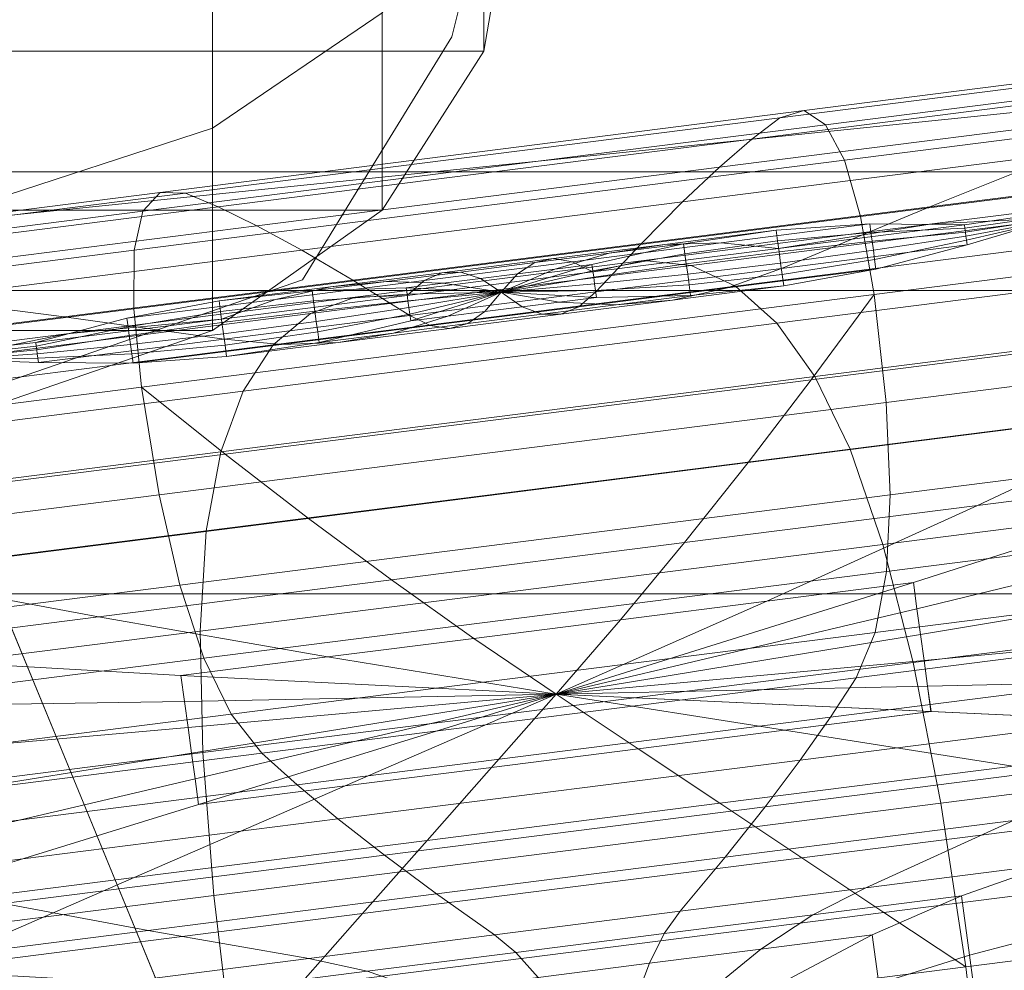
# Model space of a CAD drawing. Units: metres. Extents: x 0.67 to 2.42, y -0.96 to 0.
# Drawn here: x 1.55 to 1.65, y -0.41 to -0.31 of the extents above; entities that cross this region are included whole.
import ezdxf

# ---------------------------------------------------------------- set-up
doc = ezdxf.new("R2010")
doc.units = ezdxf.units.M
doc.header["$MEASUREMENT"] = 0
doc.layers.add('Mobilier 2D', color=7, linetype='Continuous')
doc.layers.add('Mobilier 3D', color=7, linetype='Continuous')

# ---------------------------------------------------------------- blocks, each defined once
blk = doc.blocks.new('002FZ')
at = {"layer": 'Mobilier 2D', "color": 202, "linetype": 'Continuous', "lineweight": 0}
for p, q in [((0.935918, 0.673716), (0.928467, 0.643912)), ((0.928467, 0.643912), (0.913565, 0.619696)), ((0.865914, 0.624239), (1.011212, 0.639142)), ((0.913565, 0.619696), (0.859544, 0.601068))]:
    blk.add_line(p, q, dxfattribs=at)
at = {"layer": 'Mobilier 3D', "color": 3, "linetype": 'Continuous', "lineweight": 0}
for points in [[(0.010462, 0.006708, 0.060713), (0.010462, 0.947478, 0.060713), (1.740178, 0.947478, 0.060713), (1.740178, 0.006708, 0.060713)], [(0.010462, 0.006708, 0.280451), (1.740178, 0.006708, 0.280451), (1.740178, 0.947478, 0.280451), (0.010462, 0.947478, 0.280451)], [(0.181708, 0.005237, 0.288975), (0.181708, 0.775248, 0.288975), (1.745219, 0.775248, 0.288975), (1.745219, 0.005237, 0.288975)], [(0.181708, 0.005237, 0.420761), (1.745219, 0.005237, 0.420761), (1.745219, 0.775248, 0.420761), (0.181708, 0.775248, 0.420761)], [(0.870651, 0.618617, 0.421827), (0.839546, 0.69409, 0.421827), (1.088388, 0.69409, 0.421827), (1.057282, 0.618617, 0.421827)], [(0.850667, 0.667107, 0.433845), (0.865772, 0.630456, 0.434156), (1.062162, 0.630456, 0.434156), (1.077267, 0.667107, 0.433845)], [(0.865772, 0.630456, 0.434156), (0.883118, 0.588369, 0.434403), (1.044816, 0.588369, 0.434403), (1.062162, 0.630456, 0.434156)], [(0.777335, 0.543145, 0.421827), (0.68402, 0.618617, 0.421827), (0.870651, 0.618617, 0.421827), (0.901756, 0.543145, 0.421827)], [(0.901756, 0.543145, 0.421827), (0.870651, 0.618617, 0.421827), (1.057282, 0.618617, 0.421827), (1.026177, 0.543145, 0.421827)], [(0.721419, 0.588369, 0.434403), (0.780178, 0.540846, 0.434585), (0.902704, 0.540846, 0.434585), (0.883118, 0.588369, 0.434403)], [(0.883118, 0.588369, 0.434403), (0.902704, 0.540846, 0.434585), (1.02523, 0.540846, 0.434585), (1.044816, 0.588369, 0.434403)]]:
    blk.add_3dface(points, dxfattribs=at)
at = {"layer": 'Mobilier 3D', "color": 4, "linetype": 'Continuous', "lineweight": 0}
for points in [[(0.935043, 0.66222, 0.439886), (0.93166, 0.642499, 0.452913), (0.93166, 0.661534, 0.540705), (0.935043, 0.680489, 0.531548)], [(0.921512, 0.646316, 0.550294), (0.904598, 0.634835, 0.560316), (0.904599, 0.655333, 0.639809), (0.921512, 0.666417, 0.635177)], [(0.791534, 0.66222, 0.439886), (0.789504, 0.642499, 0.452913), (0.93166, 0.642499, 0.452913), (0.935043, 0.66222, 0.439886)], [(0.93166, 0.642499, 0.452913), (0.921512, 0.626639, 0.467103), (0.921512, 0.646316, 0.550294), (0.93166, 0.661534, 0.540705)], [(0.904598, 0.634835, 0.560316), (0.880919, 0.627091, 0.57077), (0.880919, 0.647771, 0.644192), (0.904599, 0.655333, 0.639809)], [(0.921512, 0.626639, 0.467103), (0.904598, 0.61464, 0.482457), (0.904598, 0.634835, 0.560316), (0.921512, 0.646316, 0.550294)], [(1.027812, 0.644714, 0.734721), (1.020419, 0.643369, 0.722832), (0.961158, 0.635852, 0.722832), (0.963586, 0.636567, 0.734721)], [(1.033829, 0.643801, 0.745946), (1.027812, 0.644714, 0.734721), (0.963586, 0.636567, 0.734721), (0.965742, 0.635164, 0.745946)], [(1.020419, 0.643369, 0.722832), (1.011591, 0.640489, 0.709479), (0.958373, 0.633738, 0.709479), (0.961158, 0.635852, 0.722832)], [(1.038471, 0.640629, 0.756507), (1.033829, 0.643801, 0.745946), (0.965742, 0.635164, 0.745946), (0.967625, 0.631642, 0.756507)], [(0.789504, 0.642499, 0.452913), (0.783415, 0.626639, 0.467103), (0.921512, 0.626639, 0.467103), (0.93166, 0.642499, 0.452913)], [(1.011591, 0.640489, 0.709479), (1.001268, 0.636796, 0.693862), (0.955145, 0.630945, 0.693862), (0.958373, 0.633738, 0.709479)], [(1.041737, 0.6352, 0.766405), (1.038471, 0.640629, 0.756507), (0.967625, 0.631642, 0.756507), (0.969236, 0.626003, 0.766405)], [(0.965742, 0.635164, 0.745946), (0.963586, 0.636567, 0.734721), (0.89936, 0.62842, 0.734721), (0.897654, 0.626527, 0.745946)], [(0.963586, 0.636567, 0.734721), (0.961158, 0.635852, 0.722832), (0.901897, 0.628335, 0.722832), (0.89936, 0.62842, 0.734721)], [(1.001268, 0.636796, 0.693862), (0.98945, 0.632289, 0.675981), (0.951474, 0.627472, 0.675981), (0.955145, 0.630945, 0.693862)], [(1.027426, 0.637106, 0.675981), (1.004914, 0.63062, 0.655836), (0.976137, 0.62697, 0.655836), (0.98945, 0.632289, 0.675981)], [(0.961158, 0.635852, 0.722832), (0.958373, 0.633738, 0.709479), (0.905154, 0.626987, 0.709479), (0.901897, 0.628335, 0.722832)], [(0.904598, 0.61464, 0.482457), (0.880919, 0.606503, 0.498975), (0.880919, 0.627091, 0.57077), (0.904598, 0.634835, 0.560316)], [(0.967625, 0.631642, 0.756507), (0.965742, 0.635164, 0.745946), (0.897654, 0.626527, 0.745946), (0.896779, 0.622656, 0.756507)], [(1.043628, 0.627511, 0.775638), (1.041737, 0.6352, 0.766405), (0.969236, 0.626003, 0.766405), (0.970575, 0.618245, 0.775638)], [(0.958373, 0.633738, 0.709479), (0.955145, 0.630945, 0.693862), (0.909021, 0.625094, 0.693862), (0.905154, 0.626987, 0.709479)], [(0.969236, 0.626003, 0.766405), (0.967625, 0.631642, 0.756507), (0.896779, 0.622656, 0.756507), (0.896735, 0.616806, 0.766405)], [(0.98945, 0.632289, 0.675981), (0.976137, 0.62697, 0.655836), (0.947361, 0.623319, 0.655836), (0.951474, 0.627472, 0.675981)], [(0.955145, 0.630945, 0.693862), (0.951474, 0.627472, 0.675981), (0.913498, 0.622654, 0.675981), (0.909021, 0.625094, 0.693862)], [(1.004914, 0.63062, 0.655836), (0.979853, 0.623187, 0.633428), (0.961329, 0.620837, 0.633428), (0.976137, 0.62697, 0.655836)], [(0.990314, 0.625955, 0.519399), (0.97637, 0.625265, 0.540041), (1.005146, 0.628915, 0.540041), (1.02829, 0.630773, 0.519399)], [(1.005067, 0.629495, 0.630543), (0.979792, 0.623638, 0.617117), (0.979853, 0.623187, 0.633428), (1.004914, 0.63062, 0.655836)], [(0.97637, 0.625265, 0.540041), (0.961057, 0.622833, 0.563373), (0.979581, 0.625183, 0.563373), (1.005146, 0.628915, 0.540041)], [(1.005146, 0.628915, 0.540041), (0.979581, 0.625183, 0.563373), (0.979628, 0.624836, 0.575084), (1.005206, 0.628472, 0.561066)], [(1.005213, 0.62842, 0.583158), (0.979679, 0.624463, 0.587945), (0.979734, 0.624064, 0.601956), (1.005167, 0.628761, 0.606317)], [(1.005167, 0.628761, 0.606317), (0.979734, 0.624064, 0.601956), (0.979792, 0.623638, 0.617117), (1.005067, 0.629495, 0.630543)], [(0.897654, 0.626527, 0.745946), (0.89936, 0.62842, 0.734721), (0.835133, 0.620273, 0.734721), (0.829566, 0.61789, 0.745946)], [(0.89936, 0.62842, 0.734721), (0.901897, 0.628335, 0.722832), (0.842635, 0.620817, 0.722832), (0.835133, 0.620273, 0.734721)], [(0.901897, 0.628335, 0.722832), (0.905154, 0.626987, 0.709479), (0.851936, 0.620237, 0.709479), (0.842635, 0.620817, 0.722832)], [(1.005206, 0.628472, 0.561066), (0.979628, 0.624836, 0.575084), (0.979679, 0.624463, 0.587945), (1.005213, 0.62842, 0.583158)], [(0.783415, 0.626639, 0.467103), (0.773267, 0.61464, 0.482457), (0.904598, 0.61464, 0.482457), (0.921512, 0.626639, 0.467103)], [(0.905154, 0.626987, 0.709479), (0.909021, 0.625094, 0.693862), (0.862898, 0.619243, 0.693862), (0.851936, 0.620237, 0.709479)], [(0.951474, 0.627472, 0.675981), (0.947361, 0.623319, 0.655836), (0.918585, 0.619669, 0.655836), (0.913498, 0.622654, 0.675981)], [(0.976137, 0.62697, 0.655836), (0.961329, 0.620837, 0.633428), (0.942806, 0.618488, 0.633428), (0.947361, 0.623319, 0.655836)], [(1.022749, 0.617131, 0.737589), (1.043628, 0.627511, 0.775638), (0.970575, 0.618245, 0.775638), (0.964306, 0.609718, 0.737589)], [(1.022748, 0.617132, 0.737589), (1.043628, 0.627511, 0.775638), (0.970575, 0.618245, 0.775638), (0.964306, 0.609718, 0.737589)], [(1.043628, 0.627511, 0.775638), (1.044266, 0.616658, 0.770077), (0.971765, 0.607462, 0.770077), (0.970575, 0.618245, 0.775638)], [(0.896779, 0.622656, 0.756507), (0.897654, 0.626527, 0.745946), (0.829566, 0.61789, 0.745946), (0.825933, 0.613669, 0.756507)], [(0.970575, 0.618245, 0.775638), (0.969236, 0.626003, 0.766405), (0.896735, 0.616806, 0.766405), (0.897522, 0.608978, 0.775638)], [(0.952338, 0.621138, 0.519399), (0.947594, 0.621615, 0.54004), (0.97637, 0.625265, 0.540041), (0.990314, 0.625955, 0.519399)], [(0.956767, 0.619053, 0.501448), (0.952338, 0.621138, 0.519399), (0.990314, 0.625955, 0.519399), (1.002891, 0.624903, 0.501448)], [(0.909021, 0.625094, 0.693862), (0.913498, 0.622654, 0.675981), (0.875523, 0.617837, 0.675981), (0.862898, 0.619243, 0.693862)], [(0.947594, 0.621615, 0.54004), (0.942533, 0.620483, 0.563373), (0.961057, 0.622833, 0.563373), (0.97637, 0.625265, 0.540041)], [(0.949697, 0.623226, 0.57752), (0.944163, 0.622354, 0.583088), (0.951572, 0.623294, 0.583088), (0.960811, 0.624635, 0.57752)], [(0.955328, 0.623385, 0.570948), (0.949697, 0.623226, 0.57752), (0.960811, 0.624635, 0.57752), (0.970148, 0.625265, 0.570948)], [(0.960811, 0.624635, 0.57752), (0.951572, 0.623294, 0.583088), (0.951708, 0.622297, 0.586706), (0.960957, 0.62357, 0.58348)], [(0.961057, 0.622833, 0.563373), (0.955328, 0.623385, 0.570948), (0.970148, 0.625265, 0.570948), (0.979581, 0.625183, 0.563373)], [(0.96088, 0.615359, 0.486188), (0.956767, 0.619053, 0.501448), (1.002891, 0.624903, 0.501448), (1.014098, 0.622109, 0.486188)], [(0.970148, 0.625265, 0.570948), (0.960811, 0.624635, 0.57752), (0.960957, 0.62357, 0.58348), (0.970263, 0.624416, 0.579606)], [(0.979581, 0.625183, 0.563373), (0.970148, 0.625265, 0.570948), (0.970263, 0.624416, 0.579606), (0.979628, 0.624836, 0.575084)], [(0.979628, 0.624836, 0.575084), (0.970263, 0.624416, 0.579606), (0.970383, 0.623542, 0.589368), (0.979679, 0.624463, 0.587945)], [(0.970263, 0.624416, 0.579606), (0.960957, 0.62357, 0.58348), (0.961105, 0.622482, 0.590406), (0.970383, 0.623542, 0.589368)], [(0.979679, 0.624463, 0.587945), (0.970383, 0.623542, 0.589368), (0.970505, 0.622642, 0.600234), (0.979734, 0.624064, 0.601956)], [(0.979734, 0.624064, 0.601956), (0.970505, 0.622642, 0.600234), (0.970631, 0.621718, 0.612203), (0.979792, 0.623638, 0.617117)], [(0.979792, 0.623638, 0.617117), (0.970631, 0.621718, 0.612203), (0.970761, 0.620768, 0.625277), (0.979853, 0.623187, 0.633428)], [(0.896735, 0.616806, 0.766405), (0.896779, 0.622656, 0.756507), (0.825933, 0.613669, 0.756507), (0.824234, 0.607609, 0.766405)], [(0.913498, 0.622654, 0.675981), (0.918585, 0.619669, 0.655836), (0.889809, 0.616019, 0.655836), (0.875523, 0.617837, 0.675981)], [(0.947361, 0.623319, 0.655836), (0.942806, 0.618488, 0.633428), (0.924282, 0.616138, 0.633428), (0.918585, 0.619669, 0.655836)], [(0.938583, 0.621816, 0.57752), (0.936753, 0.621414, 0.583088), (0.944163, 0.622354, 0.583088), (0.949697, 0.623226, 0.57752)], [(0.940509, 0.621506, 0.570948), (0.938583, 0.621816, 0.57752), (0.949697, 0.623226, 0.57752), (0.955328, 0.623385, 0.570948)], [(0.944163, 0.622354, 0.583088), (0.938725, 0.62077, 0.587653), (0.94243, 0.62124, 0.587653), (0.951572, 0.623294, 0.583088)], [(0.942533, 0.620483, 0.563373), (0.940509, 0.621506, 0.570948), (0.955328, 0.623385, 0.570948), (0.961057, 0.622833, 0.563373)], [(0.951572, 0.623294, 0.583088), (0.94243, 0.62124, 0.587653), (0.942518, 0.620599, 0.589284), (0.951708, 0.622297, 0.586706)], [(0.960957, 0.62357, 0.58348), (0.951708, 0.622297, 0.586706), (0.951846, 0.621284, 0.59106), (0.961105, 0.622482, 0.590406)], [(0.979853, 0.623187, 0.633428), (0.970761, 0.620768, 0.625277), (0.955942, 0.618888, 0.625277), (0.961329, 0.620837, 0.633428)], [(0.970383, 0.623542, 0.589368), (0.961105, 0.622482, 0.590406), (0.961256, 0.621372, 0.598298), (0.970505, 0.622642, 0.600234)], [(0.970505, 0.622642, 0.600234), (0.961256, 0.621372, 0.598298), (0.961411, 0.620241, 0.607157), (0.970631, 0.621718, 0.612203)], [(0.92569, 0.619626, 0.570948), (0.927468, 0.620406, 0.57752), (0.938583, 0.621816, 0.57752), (0.940509, 0.621506, 0.570948)], [(0.927468, 0.620406, 0.57752), (0.929344, 0.620474, 0.583088), (0.936753, 0.621414, 0.583088), (0.938583, 0.621816, 0.57752)], [(0.936753, 0.621414, 0.583088), (0.935021, 0.6203, 0.587652), (0.938725, 0.62077, 0.587653), (0.944163, 0.622354, 0.583088)], [(0.951708, 0.622297, 0.586706), (0.942518, 0.620599, 0.589284), (0.942606, 0.619948, 0.591329), (0.951846, 0.621284, 0.59106)], [(0.961105, 0.622482, 0.590406), (0.951846, 0.621284, 0.59106), (0.951987, 0.620254, 0.59615), (0.961256, 0.621372, 0.598298)], [(0.964677, 0.610056, 0.473618), (0.96088, 0.615359, 0.486188), (1.014098, 0.622109, 0.486188), (1.023938, 0.617574, 0.473618)], [(0.970631, 0.621718, 0.612203), (0.961411, 0.620241, 0.607157), (0.961568, 0.619087, 0.61698), (0.970761, 0.620768, 0.625277)], [(0.910644, 0.613202, 0.501448), (0.914362, 0.616321, 0.519399), (0.952338, 0.621138, 0.519399), (0.956767, 0.619053, 0.501448)], [(0.914362, 0.616321, 0.519399), (0.918818, 0.617965, 0.540041), (0.947594, 0.621615, 0.54004), (0.952338, 0.621138, 0.519399)], [(0.918818, 0.617965, 0.540041), (0.92401, 0.618133, 0.563373), (0.942533, 0.620483, 0.563373), (0.947594, 0.621615, 0.54004)], [(0.92401, 0.618133, 0.563373), (0.92569, 0.619626, 0.570948), (0.940509, 0.621506, 0.570948), (0.942533, 0.620483, 0.563373)], [(0.929344, 0.620474, 0.583088), (0.931316, 0.61983, 0.587653), (0.935021, 0.6203, 0.587652), (0.936753, 0.621414, 0.583088)], [(0.94243, 0.62124, 0.587653), (0.933385, 0.618474, 0.591213), (0.933385, 0.618474, 0.591213), (0.942518, 0.620599, 0.589284)], [(0.938725, 0.62077, 0.587653), (0.933385, 0.618474, 0.591213), (0.933385, 0.618474, 0.591213), (0.94243, 0.62124, 0.587653)], [(0.935021, 0.6203, 0.587652), (0.933385, 0.618474, 0.591213), (0.933385, 0.618474, 0.591213), (0.938725, 0.62077, 0.587653)], [(0.961329, 0.620837, 0.633428), (0.955942, 0.618888, 0.625277), (0.941123, 0.617008, 0.625277), (0.942806, 0.618488, 0.633428)], [(0.951846, 0.621284, 0.59106), (0.942606, 0.619948, 0.591329), (0.942696, 0.619288, 0.593788), (0.951987, 0.620254, 0.59615)], [(0.970761, 0.620768, 0.625277), (0.961568, 0.619087, 0.61698), (0.950454, 0.617677, 0.61698), (0.955942, 0.618888, 0.625277)], [(0.961256, 0.621372, 0.598298), (0.951987, 0.620254, 0.59615), (0.95213, 0.619208, 0.601976), (0.961411, 0.620241, 0.607157)], [(0.910871, 0.617746, 0.570948), (0.916354, 0.618996, 0.57752), (0.927468, 0.620406, 0.57752), (0.92569, 0.619626, 0.570948)], [(0.916354, 0.618996, 0.57752), (0.921934, 0.619534, 0.583088), (0.929344, 0.620474, 0.583088), (0.927468, 0.620406, 0.57752)], [(0.921934, 0.619534, 0.583088), (0.927611, 0.61936, 0.587653), (0.931316, 0.61983, 0.587653), (0.929344, 0.620474, 0.583088)], [(0.927611, 0.61936, 0.587653), (0.933385, 0.618474, 0.591213), (0.933385, 0.618474, 0.591213), (0.931316, 0.61983, 0.587653)], [(0.931316, 0.61983, 0.587653), (0.933385, 0.618474, 0.591213), (0.933385, 0.618474, 0.591213), (0.935021, 0.6203, 0.587652)], [(0.942518, 0.620599, 0.589284), (0.933385, 0.618474, 0.591213), (0.933385, 0.618474, 0.591213), (0.942606, 0.619948, 0.591329)], [(0.942606, 0.619948, 0.591329), (0.933385, 0.618474, 0.591213), (0.933385, 0.618474, 0.591213), (0.942696, 0.619288, 0.593788)], [(0.951987, 0.620254, 0.59615), (0.942696, 0.619288, 0.593788), (0.942788, 0.618619, 0.596661), (0.95213, 0.619208, 0.601976)], [(0.961411, 0.620241, 0.607157), (0.95213, 0.619208, 0.601976), (0.952275, 0.618144, 0.608538), (0.961568, 0.619087, 0.61698)], [(0.918585, 0.619669, 0.655836), (0.924282, 0.616138, 0.633428), (0.905758, 0.613788, 0.633428), (0.889809, 0.616019, 0.655836)], [(0.896052, 0.615866, 0.570948), (0.90524, 0.617586, 0.57752), (0.916354, 0.618996, 0.57752), (0.910871, 0.617746, 0.570948)], [(0.90524, 0.617586, 0.57752), (0.914525, 0.618594, 0.583088), (0.921934, 0.619534, 0.583088), (0.916354, 0.618996, 0.57752)], [(0.905486, 0.615784, 0.563373), (0.910871, 0.617746, 0.570948), (0.92569, 0.619626, 0.570948), (0.92401, 0.618133, 0.563373)], [(0.907661, 0.608608, 0.486188), (0.910644, 0.613202, 0.501448), (0.956767, 0.619053, 0.501448), (0.96088, 0.615359, 0.486188)], [(0.914525, 0.618594, 0.583088), (0.923906, 0.61889, 0.587653), (0.927611, 0.61936, 0.587653), (0.921934, 0.619534, 0.583088)], [(0.914661, 0.617598, 0.586706), (0.923994, 0.618249, 0.589284), (0.923906, 0.61889, 0.587653), (0.914525, 0.618594, 0.583088)], [(0.923906, 0.61889, 0.587653), (0.933385, 0.618474, 0.591213), (0.933385, 0.618474, 0.591213), (0.927611, 0.61936, 0.587653)], [(0.923994, 0.618249, 0.589284), (0.933385, 0.618474, 0.591213), (0.933385, 0.618474, 0.591213), (0.923906, 0.61889, 0.587653)], [(0.942696, 0.619288, 0.593788), (0.933385, 0.618474, 0.591213), (0.933385, 0.618474, 0.591213), (0.942788, 0.618619, 0.596661)], [(0.955942, 0.618888, 0.625277), (0.950454, 0.617677, 0.61698), (0.93934, 0.616267, 0.61698), (0.941123, 0.617008, 0.625277)], [(0.95213, 0.619208, 0.601976), (0.942788, 0.618619, 0.596661), (0.94288, 0.61794, 0.599949), (0.952275, 0.618144, 0.608538)], [(0.961568, 0.619087, 0.61698), (0.952275, 0.618144, 0.608538), (0.944865, 0.617204, 0.608538), (0.950454, 0.617677, 0.61698)], [(0.875523, 0.617837, 0.675981), (0.889809, 0.616019, 0.655836), (0.861033, 0.612369, 0.655836), (0.837547, 0.61302, 0.675981)], [(0.876386, 0.611504, 0.519399), (0.890042, 0.614314, 0.540041), (0.918818, 0.617965, 0.540041), (0.914362, 0.616321, 0.519399)], [(0.886962, 0.613434, 0.563373), (0.896052, 0.615866, 0.570948), (0.910871, 0.617746, 0.570948), (0.905486, 0.615784, 0.563373)], [(0.890042, 0.614314, 0.540041), (0.905486, 0.615784, 0.563373), (0.92401, 0.618133, 0.563373), (0.918818, 0.617965, 0.540041)], [(0.970575, 0.618245, 0.775638), (0.971765, 0.607462, 0.770077), (0.899264, 0.598265, 0.770077), (0.897522, 0.608978, 0.775638)], [(0.964306, 0.609718, 0.737589), (0.970575, 0.618245, 0.775638), (0.897522, 0.608978, 0.775638), (0.905864, 0.602305, 0.737589)], [(0.964306, 0.609718, 0.737589), (0.970575, 0.618245, 0.775638), (0.897522, 0.608978, 0.775638), (0.905864, 0.602305, 0.737589)], [(0.905385, 0.61652, 0.58348), (0.914661, 0.617598, 0.586706), (0.914525, 0.618594, 0.583088), (0.90524, 0.617586, 0.57752)], [(0.914799, 0.616585, 0.59106), (0.924082, 0.617598, 0.591329), (0.923994, 0.618249, 0.589284), (0.914661, 0.617598, 0.586706)], [(0.924082, 0.617598, 0.591329), (0.933385, 0.618474, 0.591213), (0.933385, 0.618474, 0.591213), (0.923994, 0.618249, 0.589284)], [(0.924173, 0.616938, 0.593788), (0.933385, 0.618474, 0.591213), (0.933385, 0.618474, 0.591213), (0.924082, 0.617598, 0.591329)], [(0.924264, 0.616269, 0.596661), (0.933385, 0.618474, 0.591213), (0.933385, 0.618474, 0.591213), (0.924173, 0.616938, 0.593788)], [(0.924357, 0.61559, 0.599949), (0.933385, 0.618474, 0.591213), (0.933385, 0.618474, 0.591213), (0.924264, 0.616269, 0.596661)], [(0.942806, 0.618488, 0.633428), (0.941123, 0.617008, 0.625277), (0.926304, 0.615129, 0.625277), (0.924282, 0.616138, 0.633428)], [(0.928061, 0.61606, 0.599949), (0.933385, 0.618474, 0.591213), (0.933385, 0.618474, 0.591213), (0.924357, 0.61559, 0.599949)], [(0.931766, 0.61653, 0.599948), (0.933385, 0.618474, 0.591213), (0.933385, 0.618474, 0.591213), (0.928061, 0.61606, 0.599949)], [(0.935471, 0.617, 0.599948), (0.933385, 0.618474, 0.591213), (0.933385, 0.618474, 0.591213), (0.931766, 0.61653, 0.599948)], [(0.942788, 0.618619, 0.596661), (0.933385, 0.618474, 0.591213), (0.933385, 0.618474, 0.591213), (0.94288, 0.61794, 0.599949)], [(0.939176, 0.61747, 0.599949), (0.933385, 0.618474, 0.591213), (0.933385, 0.618474, 0.591213), (0.935471, 0.617, 0.599948)], [(0.94288, 0.61794, 0.599949), (0.933385, 0.618474, 0.591213), (0.933385, 0.618474, 0.591213), (0.939176, 0.61747, 0.599949)], [(0.952275, 0.618144, 0.608538), (0.94288, 0.61794, 0.599949), (0.939176, 0.61747, 0.599949), (0.944865, 0.617204, 0.608538)], [(0.897522, 0.608978, 0.775638), (0.896735, 0.616806, 0.766405), (0.824234, 0.607609, 0.766405), (0.824469, 0.599711, 0.775638)], [(0.896168, 0.615017, 0.579606), (0.905385, 0.61652, 0.58348), (0.90524, 0.617586, 0.57752), (0.896052, 0.615866, 0.570948)], [(0.905534, 0.615433, 0.590406), (0.914799, 0.616585, 0.59106), (0.914661, 0.617598, 0.586706), (0.905385, 0.61652, 0.58348)], [(0.914939, 0.615555, 0.59615), (0.924173, 0.616938, 0.593788), (0.924082, 0.617598, 0.591329), (0.914799, 0.616585, 0.59106)], [(0.915082, 0.614508, 0.601976), (0.924264, 0.616269, 0.596661), (0.924173, 0.616938, 0.593788), (0.914939, 0.615555, 0.59615)], [(0.941123, 0.617008, 0.625277), (0.93934, 0.616267, 0.61698), (0.928225, 0.614857, 0.61698), (0.926304, 0.615129, 0.625277)], [(0.937456, 0.616265, 0.608538), (0.935471, 0.617, 0.599948), (0.931766, 0.61653, 0.599948), (0.930046, 0.615325, 0.608538)], [(0.944865, 0.617204, 0.608538), (0.939176, 0.61747, 0.599949), (0.935471, 0.617, 0.599948), (0.937456, 0.616265, 0.608538)], [(0.950454, 0.617677, 0.61698), (0.944865, 0.617204, 0.608538), (0.937456, 0.616265, 0.608538), (0.93934, 0.616267, 0.61698)], [(1.001832, 0.607026, 0.700917), (1.022748, 0.617132, 0.737589), (0.964306, 0.609718, 0.737589), (0.958, 0.601466, 0.700917)], [(1.001832, 0.607026, 0.700917), (1.022749, 0.617131, 0.737589), (0.964306, 0.609718, 0.737589), (0.958, 0.601466, 0.700917)], [(0.96819, 0.602816, 0.463289), (0.964677, 0.610056, 0.473618), (1.023938, 0.617574, 0.473618), (1.032416, 0.610963, 0.463289)], [(0.889809, 0.616019, 0.655836), (0.905758, 0.613788, 0.633428), (0.887234, 0.611438, 0.633428), (0.861033, 0.612369, 0.655836)], [(0.861266, 0.610664, 0.540041), (0.886962, 0.613434, 0.563373), (0.905486, 0.615784, 0.563373), (0.890042, 0.614314, 0.540041)], [(0.86452, 0.607351, 0.501448), (0.876386, 0.611504, 0.519399), (0.914362, 0.616321, 0.519399), (0.910644, 0.613202, 0.501448)], [(0.887009, 0.613087, 0.575084), (0.896168, 0.615017, 0.579606), (0.896052, 0.615866, 0.570948), (0.886962, 0.613434, 0.563373)], [(0.896288, 0.614142, 0.589368), (0.905534, 0.615433, 0.590406), (0.905385, 0.61652, 0.58348), (0.896168, 0.615017, 0.579606)], [(0.905685, 0.614323, 0.598298), (0.914939, 0.615555, 0.59615), (0.914799, 0.616585, 0.59106), (0.905534, 0.615433, 0.590406)], [(0.924282, 0.616138, 0.633428), (0.926304, 0.615129, 0.625277), (0.911485, 0.613249, 0.625277), (0.905758, 0.613788, 0.633428)], [(0.915227, 0.613445, 0.608538), (0.924357, 0.61559, 0.599949), (0.924264, 0.616269, 0.596661), (0.915082, 0.614508, 0.601976)], [(0.922637, 0.614385, 0.608538), (0.928061, 0.61606, 0.599949), (0.924357, 0.61559, 0.599949), (0.915227, 0.613445, 0.608538)], [(0.930046, 0.615325, 0.608538), (0.931766, 0.61653, 0.599948), (0.928061, 0.61606, 0.599949), (0.922637, 0.614385, 0.608538)], [(0.93934, 0.616267, 0.61698), (0.937456, 0.616265, 0.608538), (0.930046, 0.615325, 0.608538), (0.928225, 0.614857, 0.61698)], [(1.044266, 0.616658, 0.770077), (1.043027, 0.607233, 0.763123), (0.972181, 0.598246, 0.763123), (0.971765, 0.607462, 0.770077)], [(0.88706, 0.612714, 0.587945), (0.896288, 0.614142, 0.589368), (0.896168, 0.615017, 0.579606), (0.887009, 0.613087, 0.575084)], [(0.89641, 0.613243, 0.600234), (0.905685, 0.614323, 0.598298), (0.905534, 0.615433, 0.590406), (0.896288, 0.614142, 0.589368)], [(0.905416, 0.602539, 0.473618), (0.907661, 0.608608, 0.486188), (0.96088, 0.615359, 0.486188), (0.964677, 0.610056, 0.473618)], [(0.90584, 0.613191, 0.607157), (0.915082, 0.614508, 0.601976), (0.914939, 0.615555, 0.59615), (0.905685, 0.614323, 0.598298)], [(0.926304, 0.615129, 0.625277), (0.928225, 0.614857, 0.61698), (0.917111, 0.613448, 0.61698), (0.911485, 0.613249, 0.625277)], [(0.928225, 0.614857, 0.61698), (0.930046, 0.615325, 0.608538), (0.922637, 0.614385, 0.608538), (0.917111, 0.613448, 0.61698)], [(0.773267, 0.61464, 0.482457), (0.75906, 0.606503, 0.498975), (0.880919, 0.606503, 0.498975), (0.904598, 0.61464, 0.482457)], [(0.838411, 0.606686, 0.519399), (0.861266, 0.610664, 0.540041), (0.890042, 0.614314, 0.540041), (0.876386, 0.611504, 0.519399)], [(0.887115, 0.612315, 0.601956), (0.89641, 0.613243, 0.600234), (0.896288, 0.614142, 0.589368), (0.88706, 0.612714, 0.587945)], [(0.896536, 0.612319, 0.612203), (0.90584, 0.613191, 0.607157), (0.905685, 0.614323, 0.598298), (0.89641, 0.613243, 0.600234)], [(0.905997, 0.612038, 0.61698), (0.915227, 0.613445, 0.608538), (0.915082, 0.614508, 0.601976), (0.90584, 0.613191, 0.607157)], [(0.917111, 0.613448, 0.61698), (0.922637, 0.614385, 0.608538), (0.915227, 0.613445, 0.608538), (0.905997, 0.612038, 0.61698)], [(0.854443, 0.601857, 0.486188), (0.86452, 0.607351, 0.501448), (0.910644, 0.613202, 0.501448), (0.907661, 0.608608, 0.486188)], [(0.861326, 0.61022, 0.561066), (0.887009, 0.613087, 0.575084), (0.886962, 0.613434, 0.563373), (0.861266, 0.610664, 0.540041)], [(0.861333, 0.610169, 0.583158), (0.88706, 0.612714, 0.587945), (0.887009, 0.613087, 0.575084), (0.861326, 0.61022, 0.561066)], [(0.887173, 0.61189, 0.617117), (0.896536, 0.612319, 0.612203), (0.89641, 0.613243, 0.600234), (0.887115, 0.612315, 0.601956)], [(0.905758, 0.613788, 0.633428), (0.911485, 0.613249, 0.625277), (0.896666, 0.611369, 0.625277), (0.887234, 0.611438, 0.633428)], [(0.896666, 0.611369, 0.625277), (0.905997, 0.612038, 0.61698), (0.90584, 0.613191, 0.607157), (0.896536, 0.612319, 0.612203)], [(0.911485, 0.613249, 0.625277), (0.917111, 0.613448, 0.61698), (0.905997, 0.612038, 0.61698), (0.896666, 0.611369, 0.625277)], [(0.861033, 0.612369, 0.655836), (0.887234, 0.611438, 0.633428), (0.887173, 0.61189, 0.617117), (0.861187, 0.611243, 0.630543)], [(0.861187, 0.611243, 0.630543), (0.887173, 0.61189, 0.617117), (0.887115, 0.612315, 0.601956), (0.861287, 0.61051, 0.606317)], [(0.861287, 0.61051, 0.606317), (0.887115, 0.612315, 0.601956), (0.88706, 0.612714, 0.587945), (0.861333, 0.610169, 0.583158)], [(0.887234, 0.611438, 0.633428), (0.896666, 0.611369, 0.625277), (0.896536, 0.612319, 0.612203), (0.887173, 0.61189, 0.617117)], [(1.010099, 0.600903, 0.665621), (1.045664, 0.612587, 0.700917), (1.001832, 0.607026, 0.700917), (0.980878, 0.597197, 0.665621)], [(1.010099, 0.600903, 0.665621), (1.045664, 0.612586, 0.700917), (1.001832, 0.607026, 0.700917), (0.980878, 0.597196, 0.665621)], [(0.971451, 0.593309, 0.454752), (0.96819, 0.602816, 0.463289), (1.032416, 0.610963, 0.463289), (1.039539, 0.601945, 0.454752)], [(0.903964, 0.594669, 0.463289), (0.905416, 0.602539, 0.473618), (0.964677, 0.610056, 0.473618), (0.96819, 0.602816, 0.463289)], [(0.905864, 0.602305, 0.737589), (0.897522, 0.608978, 0.775638), (0.824469, 0.599711, 0.775638), (0.847422, 0.594891, 0.737589)], [(0.897522, 0.608978, 0.775638), (0.899264, 0.598265, 0.770077), (0.826763, 0.589068, 0.770077), (0.82447, 0.599711, 0.775638)], [(0.905864, 0.602305, 0.737589), (0.897522, 0.608978, 0.775638), (0.82447, 0.599711, 0.775638), (0.847422, 0.594891, 0.737589)], [(0.958, 0.601466, 0.700917), (0.964306, 0.609718, 0.737589), (0.905864, 0.602305, 0.737589), (0.914169, 0.595906, 0.700917)], [(0.958, 0.601466, 0.700917), (0.964306, 0.609718, 0.737589), (0.905864, 0.602305, 0.737589), (0.914169, 0.595906, 0.700917)], [(0.846154, 0.595022, 0.473618), (0.854443, 0.601857, 0.486188), (0.907661, 0.608608, 0.486188), (0.905416, 0.602539, 0.473618)], [(0.971765, 0.607462, 0.770077), (0.972181, 0.598246, 0.763123), (0.901335, 0.589259, 0.763123), (0.899264, 0.598265, 0.770077)], [(0.980878, 0.597196, 0.665621), (1.001832, 0.607026, 0.700917), (0.958, 0.601466, 0.700917), (0.951657, 0.593489, 0.665621)], [(0.980878, 0.597197, 0.665621), (1.001832, 0.607026, 0.700917), (0.958, 0.601466, 0.700917), (0.951657, 0.59349, 0.665621)], [(1.043027, 0.607233, 0.763123), (1.039909, 0.599234, 0.754774), (0.971821, 0.590597, 0.754774), (0.972181, 0.598246, 0.763123)], [(0.839737, 0.586522, 0.463289), (0.846154, 0.595022, 0.473618), (0.905416, 0.602539, 0.473618), (0.903964, 0.594669, 0.463289)], [(0.914169, 0.595906, 0.700917), (0.905864, 0.602305, 0.737589), (0.847422, 0.594891, 0.737589), (0.870337, 0.590346, 0.700917)], [(0.914169, 0.595906, 0.700917), (0.905864, 0.602305, 0.737589), (0.847422, 0.594891, 0.737589), (0.870337, 0.590346, 0.700917)], [(0.903363, 0.584672, 0.454752), (0.903964, 0.594669, 0.463289), (0.96819, 0.602816, 0.463289), (0.971451, 0.593309, 0.454752)], [(0.951657, 0.593489, 0.665621), (0.958, 0.601466, 0.700917), (0.914169, 0.595906, 0.700917), (0.922436, 0.589783, 0.665621)], [(0.951657, 0.59349, 0.665621), (0.958, 0.601466, 0.700917), (0.914169, 0.595906, 0.700917), (0.922436, 0.589783, 0.665621)], [(0.974461, 0.581534, 0.448005), (0.971451, 0.593309, 0.454752), (1.039539, 0.601945, 0.454752), (1.045307, 0.59052, 0.448005)], [(0.974497, 0.589494, 0.631702), (1.010099, 0.600903, 0.665621), (0.980878, 0.597196, 0.665621), (0.959886, 0.587641, 0.631702)], [(0.974497, 0.589495, 0.631702), (1.010099, 0.600903, 0.665621), (0.980878, 0.597197, 0.665621), (0.959886, 0.587641, 0.631702)], [(0.974851, 0.5869, 0.618712), (1.01082, 0.595615, 0.639146), (1.010099, 0.600903, 0.665621), (0.974497, 0.589494, 0.631702)], [(0.974851, 0.5869, 0.618712), (1.01082, 0.595615, 0.639146), (1.010099, 0.600903, 0.665621), (0.974497, 0.589495, 0.631702)], [(1.039909, 0.599234, 0.754774), (1.034913, 0.592663, 0.745032), (0.970686, 0.584516, 0.745031), (0.971821, 0.590597, 0.754774)], [(0.899264, 0.598265, 0.770077), (0.901335, 0.589259, 0.763123), (0.830489, 0.580272, 0.763123), (0.826763, 0.589068, 0.770077)], [(0.972181, 0.598246, 0.763123), (0.971821, 0.590597, 0.754774), (0.903733, 0.58196, 0.754774), (0.901335, 0.589259, 0.763123)], [(0.959886, 0.587641, 0.631702), (0.980878, 0.597197, 0.665621), (0.951657, 0.59349, 0.665621), (0.945276, 0.585788, 0.631702)], [(0.959886, 0.587641, 0.631702), (0.980878, 0.597196, 0.665621), (0.951657, 0.593489, 0.665621), (0.945276, 0.585788, 0.631702)], [(0.922436, 0.589783, 0.665621), (0.914169, 0.595906, 0.700917), (0.870337, 0.590346, 0.700917), (0.893215, 0.586076, 0.665621)], [(0.922436, 0.589783, 0.665621), (0.914169, 0.595906, 0.700917), (0.870337, 0.590346, 0.700917), (0.893215, 0.586076, 0.665621)], [(0.975203, 0.584316, 0.605778), (1.011536, 0.59037, 0.612892), (1.01082, 0.595615, 0.639146), (0.974851, 0.5869, 0.618712)], [(0.975203, 0.584317, 0.605778), (1.011536, 0.590371, 0.612892), (1.01082, 0.595615, 0.639146), (0.974851, 0.5869, 0.618712)], [(0.835276, 0.576035, 0.454752), (0.839737, 0.586522, 0.463289), (0.903964, 0.594669, 0.463289), (0.903363, 0.584672, 0.454752)], [(0.903614, 0.572547, 0.448005), (0.903363, 0.584672, 0.454752), (0.971451, 0.593309, 0.454752), (0.974461, 0.581534, 0.448005)], [(0.945276, 0.585788, 0.631702), (0.951657, 0.59349, 0.665621), (0.922436, 0.589783, 0.665621), (0.930665, 0.583934, 0.631702)], [(0.945276, 0.585788, 0.631702), (0.951657, 0.593489, 0.665621), (0.922436, 0.589783, 0.665621), (0.930665, 0.583934, 0.631702)], [(1.034913, 0.592663, 0.745032), (1.028038, 0.587519, 0.733895), (0.968777, 0.580002, 0.733895), (0.970686, 0.584516, 0.745031)], [(0.893215, 0.586076, 0.665621), (0.870337, 0.590346, 0.700917), (0.826505, 0.584786, 0.700917), (0.863994, 0.582369, 0.665621)], [(0.893215, 0.586076, 0.665621), (0.870337, 0.590346, 0.700917), (0.826505, 0.584786, 0.700917), (0.863994, 0.58237, 0.665621)], [(0.971821, 0.590597, 0.754774), (0.970686, 0.584516, 0.745031), (0.90646, 0.576369, 0.745032), (0.903733, 0.58196, 0.754774)], [(0.977218, 0.567491, 0.44305), (0.974461, 0.581534, 0.448005), (1.045307, 0.59052, 0.448005), (1.049719, 0.576688, 0.44305)], [(0.975554, 0.581744, 0.592898), (1.012245, 0.585171, 0.586858), (1.011536, 0.590371, 0.612892), (0.975203, 0.584317, 0.605778)], [(0.975554, 0.581744, 0.592898), (1.012245, 0.58517, 0.586858), (1.011536, 0.59037, 0.612892), (0.975203, 0.584316, 0.605778)], [(0.901335, 0.589259, 0.763123), (0.903733, 0.58196, 0.754774), (0.835645, 0.573324, 0.754774), (0.830489, 0.580272, 0.763123)], [(0.930665, 0.583934, 0.631702), (0.922436, 0.589783, 0.665621), (0.893215, 0.586076, 0.665621), (0.916055, 0.582081, 0.631702)], [(0.930665, 0.583934, 0.631702), (0.922436, 0.589783, 0.665621), (0.893215, 0.586076, 0.665621), (0.916055, 0.582081, 0.631702)], [(0.938857, 0.578361, 0.599159), (0.974497, 0.589495, 0.631702), (0.959886, 0.587641, 0.631702), (0.938857, 0.578361, 0.599159)], [(0.938857, 0.578361, 0.599159), (0.974851, 0.5869, 0.618712), (0.974497, 0.589495, 0.631702), (0.938857, 0.578361, 0.599159)], [(0.938857, 0.578361, 0.599159), (0.974497, 0.589494, 0.631702), (0.959886, 0.587641, 0.631702), (0.938857, 0.578361, 0.599159)], [(0.938857, 0.578361, 0.599159), (0.974851, 0.5869, 0.618712), (0.974497, 0.589494, 0.631702), (0.938857, 0.578361, 0.599159)], [(0.938857, 0.578361, 0.599159), (0.959886, 0.587641, 0.631702), (0.945276, 0.585788, 0.631702), (0.938857, 0.578361, 0.599159)], [(0.938857, 0.578361, 0.599159), (0.959886, 0.587641, 0.631702), (0.945276, 0.585788, 0.631702), (0.938857, 0.578361, 0.599159)], [(1.028038, 0.587519, 0.733895), (1.019456, 0.582837, 0.720899), (0.966237, 0.576086, 0.720899), (0.968777, 0.580002, 0.733895)], [(0.938857, 0.578361, 0.599159), (0.975203, 0.584316, 0.605778), (0.974851, 0.5869, 0.618712), (0.938857, 0.578361, 0.599159)], [(0.938857, 0.578361, 0.599159), (0.975203, 0.584317, 0.605778), (0.974851, 0.5869, 0.618712), (0.938857, 0.578361, 0.599159)], [(0.916055, 0.582081, 0.631702), (0.893215, 0.586076, 0.665621), (0.863994, 0.582369, 0.665621), (0.901444, 0.580228, 0.631702)], [(0.916055, 0.582081, 0.631702), (0.893215, 0.586076, 0.665621), (0.863994, 0.58237, 0.665621), (0.901444, 0.580228, 0.631702)], [(0.938857, 0.578361, 0.599159), (0.945276, 0.585788, 0.631702), (0.930665, 0.583934, 0.631702), (0.938857, 0.578361, 0.599159)], [(0.938857, 0.578361, 0.599159), (0.945276, 0.585788, 0.631702), (0.930665, 0.583934, 0.631702), (0.938857, 0.578361, 0.599159)], [(0.832768, 0.56356, 0.448005), (0.835276, 0.576035, 0.454752), (0.903363, 0.584672, 0.454752), (0.903614, 0.572547, 0.448005)], [(0.970686, 0.584516, 0.745031), (0.968777, 0.580002, 0.733895), (0.909515, 0.572485, 0.733895), (0.90646, 0.576369, 0.745032)], [(0.975904, 0.579182, 0.580074), (1.012949, 0.580015, 0.561044), (1.012245, 0.585171, 0.586858), (0.975554, 0.581744, 0.592898)], [(0.975904, 0.579182, 0.580074), (1.012949, 0.580014, 0.561044), (1.012245, 0.58517, 0.586858), (0.975554, 0.581744, 0.592898)], [(0.938857, 0.578361, 0.599159), (0.930665, 0.583934, 0.631702), (0.916055, 0.582081, 0.631702), (0.938857, 0.578361, 0.599159)], [(0.938857, 0.578361, 0.599159), (0.930665, 0.583934, 0.631702), (0.916055, 0.582081, 0.631702), (0.938857, 0.578361, 0.599159)], [(0.938857, 0.578361, 0.599159), (0.975554, 0.581744, 0.592898), (0.975203, 0.584317, 0.605778), (0.938857, 0.578361, 0.599159)], [(0.938857, 0.578361, 0.599159), (0.975554, 0.581744, 0.592898), (0.975203, 0.584316, 0.605778), (0.938857, 0.578361, 0.599159)], [(0.901444, 0.580228, 0.631702), (0.863994, 0.58237, 0.665621), (0.864715, 0.577082, 0.639146), (0.901798, 0.577633, 0.618712)], [(0.901444, 0.580228, 0.631702), (0.863994, 0.582369, 0.665621), (0.864715, 0.577081, 0.639146), (0.901798, 0.577633, 0.618712)], [(1.019456, 0.582837, 0.720899), (1.009336, 0.577651, 0.705577), (0.963213, 0.5718, 0.705577), (0.966237, 0.576086, 0.720899)], [(0.903733, 0.58196, 0.754774), (0.90646, 0.576369, 0.745032), (0.842234, 0.568222, 0.745031), (0.835645, 0.573324, 0.754774)], [(0.938857, 0.578361, 0.599159), (0.916055, 0.582081, 0.631702), (0.901444, 0.580228, 0.631702), (0.938857, 0.578361, 0.599159)], [(0.938857, 0.578361, 0.599159), (0.916055, 0.582081, 0.631702), (0.901444, 0.580228, 0.631702), (0.938857, 0.578361, 0.599159)], [(0.904717, 0.558294, 0.44305), (0.903614, 0.572547, 0.448005), (0.974461, 0.581534, 0.448005), (0.977218, 0.567491, 0.44305)], [(0.938857, 0.578361, 0.599159), (0.975904, 0.579182, 0.580074), (0.975554, 0.581744, 0.592898), (0.938857, 0.578361, 0.599159)], [(0.938857, 0.578361, 0.599159), (0.975904, 0.579182, 0.580074), (0.975554, 0.581744, 0.592898), (0.938857, 0.578361, 0.599159)], [(0.938857, 0.578361, 0.599159), (0.901444, 0.580228, 0.631702), (0.901798, 0.577633, 0.618712), (0.938857, 0.578361, 0.599159)], [(0.938857, 0.578361, 0.599159), (0.901444, 0.580228, 0.631702), (0.901798, 0.577633, 0.618712), (0.938857, 0.578361, 0.599159)], [(0.968777, 0.580002, 0.733895), (0.966237, 0.576086, 0.720899), (0.913019, 0.569336, 0.720899), (0.909515, 0.572485, 0.733895)], [(0.976251, 0.576632, 0.567304), (1.013646, 0.574903, 0.53545), (1.012949, 0.580015, 0.561044), (0.975904, 0.579182, 0.580074)], [(0.976252, 0.576631, 0.567304), (1.013646, 0.574902, 0.53545), (1.012949, 0.580014, 0.561044), (0.975904, 0.579182, 0.580074)], [(0.938857, 0.578361, 0.599159), (0.976252, 0.576631, 0.567304), (0.975904, 0.579182, 0.580074), (0.938857, 0.578361, 0.599159)], [(0.938857, 0.578361, 0.599159), (0.976251, 0.576632, 0.567304), (0.975904, 0.579182, 0.580074), (0.938857, 0.578361, 0.599159)], [(0.901798, 0.577633, 0.618712), (0.864715, 0.577081, 0.639146), (0.86543, 0.571837, 0.612892), (0.90215, 0.575049, 0.605778)], [(0.901798, 0.577633, 0.618712), (0.864715, 0.577082, 0.639146), (0.86543, 0.571837, 0.612892), (0.902151, 0.57505, 0.605778)], [(0.938857, 0.578361, 0.599159), (0.901798, 0.577633, 0.618712), (0.90215, 0.575049, 0.605778), (0.938857, 0.578361, 0.599159)], [(0.938857, 0.578361, 0.599159), (0.901798, 0.577633, 0.618712), (0.902151, 0.57505, 0.605778), (0.938857, 0.578361, 0.599159)], [(0.938857, 0.578361, 0.599159), (0.90215, 0.575049, 0.605778), (0.902502, 0.572477, 0.592898), (0.938857, 0.578361, 0.599159)], [(0.938857, 0.578361, 0.599159), (0.902151, 0.57505, 0.605778), (0.902501, 0.572477, 0.592898), (0.938857, 0.578361, 0.599159)], [(0.938857, 0.578361, 0.599159), (0.902501, 0.572477, 0.592898), (0.902851, 0.569916, 0.580074), (0.938857, 0.578361, 0.599159)], [(0.938857, 0.578361, 0.599159), (0.902502, 0.572477, 0.592898), (0.902851, 0.569915, 0.580074), (0.938857, 0.578361, 0.599159)], [(0.938857, 0.578361, 0.599159), (0.902851, 0.569915, 0.580074), (0.903199, 0.567365, 0.567304), (0.938857, 0.578361, 0.599159)], [(0.938857, 0.578361, 0.599159), (0.902851, 0.569916, 0.580074), (0.903199, 0.567365, 0.567304), (0.938857, 0.578361, 0.599159)], [(0.938857, 0.578361, 0.599159), (0.903199, 0.567365, 0.567304), (0.91781, 0.569218, 0.567304), (0.938857, 0.578361, 0.599159)], [(0.938857, 0.578361, 0.599159), (0.903199, 0.567365, 0.567304), (0.917809, 0.569219, 0.567304), (0.938857, 0.578361, 0.599159)], [(0.938857, 0.578361, 0.599159), (0.917809, 0.569219, 0.567304), (0.93242, 0.571072, 0.567304), (0.938857, 0.578361, 0.599159)], [(0.938857, 0.578361, 0.599159), (0.91781, 0.569218, 0.567304), (0.93242, 0.571071, 0.567304), (0.938857, 0.578361, 0.599159)], [(0.938857, 0.578361, 0.599159), (0.93242, 0.571071, 0.567304), (0.947031, 0.572924, 0.567304), (0.938857, 0.578361, 0.599159)], [(0.938857, 0.578361, 0.599159), (0.93242, 0.571072, 0.567304), (0.94703, 0.572925, 0.567304), (0.938857, 0.578361, 0.599159)], [(0.938857, 0.578361, 0.599159), (0.961641, 0.574778, 0.567304), (0.976252, 0.576631, 0.567304), (0.938857, 0.578361, 0.599159)], [(0.938857, 0.578361, 0.599159), (0.947031, 0.572924, 0.567304), (0.961641, 0.574778, 0.567304), (0.938857, 0.578361, 0.599159)], [(0.938857, 0.578361, 0.599159), (0.961641, 0.574778, 0.567304), (0.976251, 0.576632, 0.567304), (0.938857, 0.578361, 0.599159)], [(0.938857, 0.578361, 0.599159), (0.94703, 0.572925, 0.567304), (0.961641, 0.574778, 0.567304), (0.938857, 0.578361, 0.599159)], [(1.009336, 0.577651, 0.705577), (0.99768, 0.571961, 0.687931), (0.959704, 0.567143, 0.687931), (0.963213, 0.5718, 0.705577)], [(0.961641, 0.574778, 0.567304), (0.984425, 0.571196, 0.53545), (1.013646, 0.574903, 0.53545), (0.976251, 0.576632, 0.567304)], [(0.961641, 0.574778, 0.567304), (0.984425, 0.571195, 0.53545), (1.013646, 0.574902, 0.53545), (0.976252, 0.576631, 0.567304)], [(0.979724, 0.551181, 0.439886), (0.977218, 0.567491, 0.44305), (1.049719, 0.576688, 0.44305), (1.052776, 0.560448, 0.439886)], [(0.90646, 0.576369, 0.745032), (0.909515, 0.572485, 0.733895), (0.850254, 0.564967, 0.733895), (0.842234, 0.568222, 0.745031)], [(0.966237, 0.576086, 0.720899), (0.963213, 0.5718, 0.705577), (0.91709, 0.565949, 0.705577), (0.913019, 0.569336, 0.720899)], [(0.902151, 0.57505, 0.605778), (0.86543, 0.571837, 0.612892), (0.86614, 0.566637, 0.586858), (0.902501, 0.572477, 0.592898)], [(0.90215, 0.575049, 0.605778), (0.86543, 0.571837, 0.612892), (0.86614, 0.566637, 0.586858), (0.902502, 0.572477, 0.592898)], [(0.94703, 0.572925, 0.567304), (0.955204, 0.567489, 0.53545), (0.984425, 0.571196, 0.53545), (0.961641, 0.574778, 0.567304)], [(0.947031, 0.572924, 0.567304), (0.955204, 0.567488, 0.53545), (0.984425, 0.571195, 0.53545), (0.961641, 0.574778, 0.567304)], [(0.832216, 0.549098, 0.44305), (0.832768, 0.56356, 0.448005), (0.903614, 0.572547, 0.448005), (0.904717, 0.558294, 0.44305)], [(0.93242, 0.571072, 0.567304), (0.925983, 0.563782, 0.53545), (0.955204, 0.567489, 0.53545), (0.94703, 0.572925, 0.567304)], [(0.93242, 0.571071, 0.567304), (0.925983, 0.563782, 0.53545), (0.955204, 0.567488, 0.53545), (0.947031, 0.572924, 0.567304)], [(0.909515, 0.572485, 0.733895), (0.913019, 0.569336, 0.720899), (0.8598, 0.562585, 0.720899), (0.850254, 0.564967, 0.733895)], [(0.902502, 0.572477, 0.592898), (0.86614, 0.566637, 0.586858), (0.866843, 0.561481, 0.561044), (0.902851, 0.569915, 0.580074)], [(0.902501, 0.572477, 0.592898), (0.86614, 0.566637, 0.586858), (0.866843, 0.561481, 0.561044), (0.902851, 0.569916, 0.580074)], [(0.963213, 0.5718, 0.705577), (0.959704, 0.567143, 0.687931), (0.921728, 0.562326, 0.687931), (0.91709, 0.565949, 0.705577)], [(0.99768, 0.571961, 0.687931), (0.984486, 0.565766, 0.66796), (0.95571, 0.562116, 0.66796), (0.959704, 0.567143, 0.687931)], [(0.917809, 0.569219, 0.567304), (0.896762, 0.560076, 0.53545), (0.925983, 0.563782, 0.53545), (0.93242, 0.571072, 0.567304)], [(0.91781, 0.569218, 0.567304), (0.896762, 0.560075, 0.53545), (0.925983, 0.563782, 0.53545), (0.93242, 0.571071, 0.567304)], [(0.955204, 0.567489, 0.53545), (0.963377, 0.562053, 0.503595), (1.007209, 0.567613, 0.503595), (0.984425, 0.571196, 0.53545)], [(0.955204, 0.567488, 0.53545), (0.963377, 0.562052, 0.503595), (1.007209, 0.567612, 0.503595), (0.984425, 0.571195, 0.53545)], [(0.902851, 0.569916, 0.580074), (0.866843, 0.561481, 0.561044), (0.867541, 0.556369, 0.53545), (0.903199, 0.567365, 0.567304)], [(0.902851, 0.569915, 0.580074), (0.866843, 0.561481, 0.561044), (0.867541, 0.556368, 0.53545), (0.903199, 0.567365, 0.567304)], [(0.913019, 0.569336, 0.720899), (0.91709, 0.565949, 0.705577), (0.870966, 0.560099, 0.705577), (0.8598, 0.562585, 0.720899)], [(0.903199, 0.567365, 0.567304), (0.867541, 0.556369, 0.53545), (0.896762, 0.560076, 0.53545), (0.917809, 0.569219, 0.567304)], [(0.903199, 0.567365, 0.567304), (0.867541, 0.556368, 0.53545), (0.896762, 0.560075, 0.53545), (0.91781, 0.569218, 0.567304)], [(1.013263, 0.569416, 0.66796), (0.98828, 0.561417, 0.645663), (0.969756, 0.559068, 0.645663), (0.984486, 0.565766, 0.66796)], [(0.906671, 0.541915, 0.439886), (0.904717, 0.558294, 0.44305), (0.977218, 0.567491, 0.44305), (0.979724, 0.551181, 0.439886)], [(0.925983, 0.563782, 0.53545), (0.919545, 0.556493, 0.503595), (0.963377, 0.562053, 0.503595), (0.955204, 0.567489, 0.53545)], [(0.925983, 0.563782, 0.53545), (0.919545, 0.556492, 0.503595), (0.963377, 0.562052, 0.503595), (0.955204, 0.567488, 0.53545)], [(0.959704, 0.567143, 0.687931), (0.95571, 0.562116, 0.66796), (0.926934, 0.558466, 0.66796), (0.921728, 0.562326, 0.687931)], [(0.963377, 0.562053, 0.503595), (0.97155, 0.556617, 0.471741), (1.029993, 0.56403, 0.471741), (1.007209, 0.567613, 0.503595)], [(0.963377, 0.562052, 0.503595), (0.97155, 0.556616, 0.471741), (1.029993, 0.56403, 0.471741), (1.007209, 0.567612, 0.503595)], [(0.91709, 0.565949, 0.705577), (0.921728, 0.562326, 0.687931), (0.883752, 0.557509, 0.687931), (0.870966, 0.560099, 0.705577)], [(0.984486, 0.565766, 0.66796), (0.969756, 0.559068, 0.645663), (0.951232, 0.556718, 0.645663), (0.95571, 0.562116, 0.66796)], [(0.896762, 0.560075, 0.53545), (0.875714, 0.550932, 0.503595), (0.919545, 0.556492, 0.503595), (0.925983, 0.563782, 0.53545)], [(0.896762, 0.560076, 0.53545), (0.875714, 0.550933, 0.503595), (0.919545, 0.556493, 0.503595), (0.925983, 0.563782, 0.53545)], [(0.97155, 0.556616, 0.471741), (0.979724, 0.55118, 0.439886), (1.052776, 0.560447, 0.439886), (1.029993, 0.56403, 0.471741)], [(0.97155, 0.556617, 0.471741), (0.979724, 0.551181, 0.439886), (1.052776, 0.560448, 0.439886), (1.029993, 0.56403, 0.471741)], [(0.921728, 0.562326, 0.687931), (0.926934, 0.558466, 0.66796), (0.898158, 0.554815, 0.66796), (0.883752, 0.557509, 0.687931)], [(0.919545, 0.556493, 0.503595), (0.913108, 0.549204, 0.471741), (0.97155, 0.556617, 0.471741), (0.963377, 0.562053, 0.503595)], [(0.919545, 0.556492, 0.503595), (0.913108, 0.549203, 0.471741), (0.97155, 0.556616, 0.471741), (0.963377, 0.562052, 0.503595)], [(0.95571, 0.562116, 0.66796), (0.951232, 0.556718, 0.645663), (0.932708, 0.554368, 0.645663), (0.926934, 0.558466, 0.66796)], [(0.98828, 0.561417, 0.645663), (0.979288, 0.55826, 0.637659), (0.964469, 0.55638, 0.637659), (0.969756, 0.559068, 0.645663)], [(0.989191, 0.554732, 0.630766), (0.980093, 0.552359, 0.625943), (0.979288, 0.55826, 0.637659), (0.98828, 0.561417, 0.645663)], [(0.867541, 0.556369, 0.53545), (0.831882, 0.545373, 0.503595), (0.875714, 0.550933, 0.503595), (0.896762, 0.560076, 0.53545)], [(0.867541, 0.556368, 0.53545), (0.831882, 0.545372, 0.503595), (0.875714, 0.550932, 0.503595), (0.896762, 0.560075, 0.53545)], [(0.979724, 0.55118, 0.439886), (0.981342, 0.53726, 0.449038), (1.053843, 0.546457, 0.449038), (1.052776, 0.560447, 0.439886)], [(0.969756, 0.559068, 0.645663), (0.964469, 0.55638, 0.637659), (0.94965, 0.5545, 0.637659), (0.951232, 0.556718, 0.645663)], [(0.833618, 0.532648, 0.439886), (0.832216, 0.549098, 0.44305), (0.904717, 0.558294, 0.44305), (0.906671, 0.541915, 0.439886)], [(0.926934, 0.558466, 0.66796), (0.932708, 0.554368, 0.645663), (0.914184, 0.552018, 0.645663), (0.898158, 0.554815, 0.66796)], [(0.979288, 0.55826, 0.637659), (0.970398, 0.554364, 0.629801), (0.959283, 0.552954, 0.629801), (0.964469, 0.55638, 0.637659)], [(0.980093, 0.552359, 0.625943), (0.971058, 0.549523, 0.621165), (0.970398, 0.554364, 0.629801), (0.979288, 0.55826, 0.637659)], [(0.883752, 0.557509, 0.687931), (0.898158, 0.554815, 0.66796), (0.869382, 0.551165, 0.66796), (0.845776, 0.552692, 0.687931)], [(0.875714, 0.550933, 0.503595), (0.854666, 0.54179, 0.471741), (0.913108, 0.549204, 0.471741), (0.919545, 0.556493, 0.503595)], [(0.875714, 0.550932, 0.503595), (0.854666, 0.54179, 0.471741), (0.913108, 0.549203, 0.471741), (0.919545, 0.556492, 0.503595)], [(0.913108, 0.549204, 0.471741), (0.906671, 0.541915, 0.439886), (0.979724, 0.551181, 0.439886), (0.97155, 0.556617, 0.471741)], [(0.913108, 0.549203, 0.471741), (0.906671, 0.541914, 0.439886), (0.979724, 0.55118, 0.439886), (0.97155, 0.556616, 0.471741)], [(0.951232, 0.556718, 0.645663), (0.94965, 0.5545, 0.637659), (0.934831, 0.55262, 0.637659), (0.932708, 0.554368, 0.645663)], [(0.964469, 0.55638, 0.637659), (0.959283, 0.552954, 0.629801), (0.948169, 0.551544, 0.629801), (0.94965, 0.5545, 0.637659)], [(0.898158, 0.554815, 0.66796), (0.914184, 0.552018, 0.645663), (0.895661, 0.549668, 0.645663), (0.869382, 0.551165, 0.66796)], [(0.932708, 0.554368, 0.645663), (0.934831, 0.55262, 0.637659), (0.920012, 0.550741, 0.637659), (0.914184, 0.552018, 0.645663)], [(0.94965, 0.5545, 0.637659), (0.948169, 0.551544, 0.629801), (0.937054, 0.550135, 0.629801), (0.934831, 0.55262, 0.637659)], [(0.970398, 0.554364, 0.629801), (0.961607, 0.54973, 0.622089), (0.954198, 0.54879, 0.622089), (0.959283, 0.552954, 0.629801)], [(0.971058, 0.549523, 0.621165), (0.962085, 0.546227, 0.616432), (0.961607, 0.54973, 0.622089), (0.970398, 0.554364, 0.629801)], [(0.99004, 0.548513, 0.616921), (0.980837, 0.546905, 0.615236), (0.980093, 0.552359, 0.625943), (0.989191, 0.554732, 0.630766)], [(0.959283, 0.552954, 0.629801), (0.954198, 0.54879, 0.622089), (0.946788, 0.547851, 0.622089), (0.948169, 0.551544, 0.629801)], [(0.914184, 0.552018, 0.645663), (0.920012, 0.550741, 0.637659), (0.905193, 0.548861, 0.637659), (0.895661, 0.549668, 0.645663)], [(0.934831, 0.55262, 0.637659), (0.937054, 0.550135, 0.629801), (0.92594, 0.548725, 0.629801), (0.920012, 0.550741, 0.637659)], [(0.980837, 0.546905, 0.615236), (0.971665, 0.545074, 0.613412), (0.971058, 0.549523, 0.621165), (0.980093, 0.552359, 0.625943)], [(0.869382, 0.551165, 0.66796), (0.895661, 0.549668, 0.645663), (0.896573, 0.542984, 0.630766), (0.870566, 0.542485, 0.644163)], [(0.906671, 0.541914, 0.439886), (0.908841, 0.528064, 0.449038), (0.981342, 0.53726, 0.449038), (0.979724, 0.55118, 0.439886)], [(0.948169, 0.551544, 0.629801), (0.946788, 0.547851, 0.622089), (0.939379, 0.546911, 0.622089), (0.937054, 0.550135, 0.629801)]]:
    blk.add_3dface(points, dxfattribs=at)

msp = doc.modelspace()

# ---------------------------------------------------------------- block references
msp.add_blockref('002FZ', (0.665321, -0.957486))

doc.saveas('drawing.dxf')
